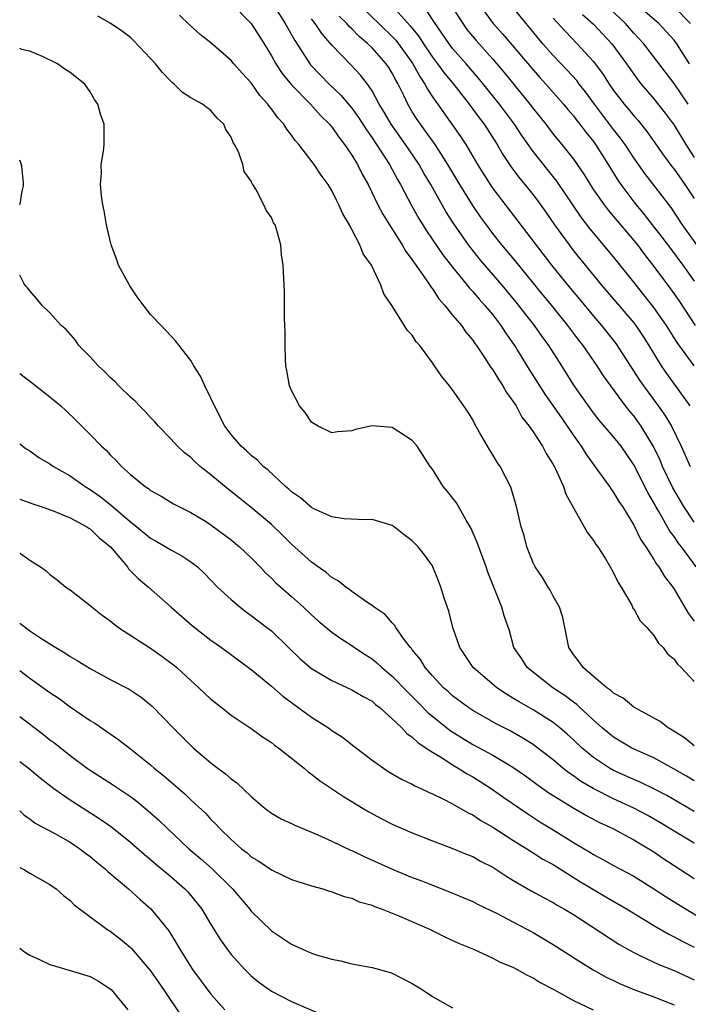
# Model space of a CAD drawing. Units: inches. Extents: x 2640000 to 2643000, y 1473035 to 1476000.
# Drawn here: x 2640000 to 2640066, y 1473204 to 1473301 of the extents above; entities that cross this region are included whole.
import ezdxf

# ---------------------------------------------------------------- set-up
doc = ezdxf.new("R2010")
doc.units = ezdxf.units.IN
doc.header["$MEASUREMENT"] = 0
doc.layers.add('LD26401473_2ft', color=242, linetype='Continuous')

msp = doc.modelspace()

# ---------------------------------------------------------------- linework, layer by layer
at = {"layer": 'LD26401473_2ft'}
for points, elevation in [([(2640042.052, 1473304.052), (2640044.013, 1473301), (2640044.431, 1473300.431), (2640045.331, 1473299.33), (2640047, 1473297.46), (2640048.133, 1473296.133), (2640050.684, 1473293), (2640051, 1473292.569), (2640052.254, 1473291), (2640053, 1473290.027), (2640053.846, 1473289), (2640055, 1473287.531), (2640056.037, 1473286.036), (2640056.662, 1473285), (2640057, 1473284.497), (2640058.048, 1473283), (2640058.459, 1473282.459), (2640059, 1473281.832), (2640061, 1473279.446), (2640061.356, 1473279), (2640062.059, 1473278.059), (2640063, 1473276.876), (2640064.647, 1473274.647), (2640065.472, 1473273.472), (2640067.093, 1473271)], 9418), ([(2640021, 1473303.046), (2640023, 1473301), (2640024.269, 1473299), (2640025, 1473297.814), (2640025.45, 1473297), (2640026.056, 1473296.056), (2640027, 1473294.907), (2640028.889, 1473293), (2640029.886, 1473291.886), (2640030.788, 1473291), (2640030.876, 1473290.876), (2640031, 1473290.743), (2640031.702, 1473289.702), (2640032.271, 1473289), (2640032.546, 1473288.546), (2640033, 1473287.927), (2640033.558, 1473287), (2640034.025, 1473286.025), (2640034.603, 1473285), (2640035.589, 1473283), (2640036.068, 1473282.068), (2640036.72, 1473281), (2640037.998, 1473279), (2640038.357, 1473278.356), (2640039, 1473277.536), (2640039.209, 1473277.208), (2640040.259, 1473275.741), (2640040.751, 1473275), (2640040.837, 1473274.837), (2640041, 1473274.648), (2640041.645, 1473273.645), (2640042.236, 1473273), (2640043, 1473272.041), (2640043.874, 1473271), (2640044.331, 1473270.331), (2640045, 1473269.554), (2640045.22, 1473269.22), (2640045.388, 1473269), (2640046.171, 1473267.829), (2640046.816, 1473266.816), (2640047, 1473266.581), (2640047.587, 1473265.587), (2640048.001, 1473265), (2640048.353, 1473264.352), (2640049, 1473263.49), (2640049.315, 1473263), (2640049.894, 1473261.893), (2640050.613, 1473261), (2640051, 1473260.432), (2640051.922, 1473259), (2640052.287, 1473258.287), (2640053, 1473257.172), (2640053.193, 1473256.807), (2640054.006, 1473255), (2640054.25, 1473254.249), (2640055, 1473252.885), (2640056.074, 1473251), (2640056.396, 1473250.395), (2640057, 1473249.644), (2640057.242, 1473249.242), (2640057.412, 1473249), (2640058.141, 1473247.859), (2640058.666, 1473247), (2640058.772, 1473246.771), (2640059, 1473246.404), (2640059.441, 1473245.441), (2640059.735, 1473245), (2640060.792, 1473243.208), (2640060.918, 1473242.918), (2640061, 1473242.827), (2640061.646, 1473241.646), (2640062.302, 1473241), (2640063, 1473240.191), (2640063.442, 1473239.442), (2640063.912, 1473239), (2640064.352, 1473238.352), (2640065, 1473237.826), (2640065.327, 1473237.327), (2640065.707, 1473237), (2640067, 1473235.61)], 9432), ([(2640025.109, 1473303), (2640026.386, 1473301), (2640027.316, 1473299.315), (2640028.902, 1473296.903), (2640029.873, 1473295.873), (2640030.735, 1473295), (2640031.899, 1473293.898), (2640033, 1473292.59), (2640033.668, 1473291.668), (2640034.44, 1473290.44), (2640035, 1473289.664), (2640035.445, 1473289), (2640036.73, 1473287), (2640037.52, 1473285.52), (2640037.832, 1473285), (2640038.926, 1473282.926), (2640039.645, 1473281.644), (2640040.41, 1473280.411), (2640042.036, 1473278.036), (2640043, 1473276.787), (2640044.464, 1473275), (2640044.696, 1473274.696), (2640045, 1473274.387), (2640045.632, 1473273.632), (2640046.219, 1473273), (2640047, 1473272.059), (2640047.808, 1473271), (2640048.264, 1473270.264), (2640049.149, 1473269), (2640050.62, 1473266.62), (2640052.175, 1473264.175), (2640053.806, 1473261.806), (2640054.379, 1473261), (2640055, 1473260.064), (2640055.767, 1473259), (2640056.23, 1473258.23), (2640057.509, 1473256.491), (2640058.575, 1473255), (2640058.738, 1473254.739), (2640059, 1473254.402), (2640059.516, 1473253.516), (2640059.863, 1473253), (2640061, 1473251.158), (2640061.705, 1473249.705), (2640062.201, 1473249), (2640063, 1473247.753), (2640063.272, 1473247.272), (2640063.491, 1473247), (2640064.046, 1473246.046), (2640064.864, 1473245), (2640065, 1473244.805), (2640066.414, 1473242.414), (2640067, 1473241.629)], 9430), ([(2640033.618, 1473303), (2640037, 1473299.716), (2640037.349, 1473299.349), (2640037.615, 1473299), (2640039.055, 1473297), (2640039.734, 1473295.733), (2640040.249, 1473295), (2640040.495, 1473294.495), (2640041, 1473293.741), (2640042.125, 1473292.125), (2640043.79, 1473289.79), (2640044.3, 1473289), (2640045.483, 1473287), (2640046.734, 1473285), (2640047, 1473284.611), (2640052.833, 1473277), (2640054.696, 1473274.696), (2640055.612, 1473273.612), (2640057, 1473271.92), (2640057.799, 1473271), (2640059.21, 1473269.21), (2640061.567, 1473265.567), (2640061.954, 1473265), (2640063.258, 1473263.258), (2640064.085, 1473262.085), (2640064.732, 1473261), (2640065.703, 1473259), (2640066.585, 1473257)], 9424), ([(2640037, 1473302.778), (2640038.796, 1473300.796), (2640039.674, 1473299.674), (2640040.096, 1473299), (2640041, 1473297.663), (2640041.509, 1473297), (2640042.132, 1473296.132), (2640043.078, 1473295), (2640043.36, 1473294.639), (2640044.633, 1473293), (2640045.631, 1473291.631), (2640046.128, 1473291), (2640047.423, 1473289), (2640047.995, 1473287.994), (2640048.799, 1473286.799), (2640049.647, 1473285.647), (2640050.192, 1473285), (2640051, 1473283.985), (2640051.423, 1473283.423), (2640052.261, 1473282.261), (2640053.131, 1473281), (2640054.566, 1473279), (2640055, 1473278.435), (2640057.801, 1473275), (2640061, 1473271.252), (2640061.194, 1473271), (2640061.919, 1473269.919), (2640062.499, 1473269), (2640063.711, 1473267), (2640064.237, 1473266.237), (2640066.568, 1473263)], 9422), ([(2640045.569, 1473303), (2640047.023, 1473301.022), (2640047.97, 1473299.971), (2640051, 1473296.395), (2640051.658, 1473295.658), (2640052.275, 1473295), (2640054.027, 1473293), (2640054.459, 1473292.458), (2640055, 1473291.842), (2640055.357, 1473291.357), (2640055.655, 1473291), (2640056.223, 1473290.223), (2640057, 1473289.287), (2640057.211, 1473289), (2640058.469, 1473287), (2640059.428, 1473285.428), (2640059.724, 1473285), (2640061, 1473283.303), (2640061.238, 1473283), (2640062.045, 1473282.045), (2640062.839, 1473281), (2640063.792, 1473279.791), (2640064.636, 1473278.636), (2640065.875, 1473277), (2640067, 1473275.417)], 9416), ([(2640067.26, 1473279), (2640065.844, 1473281), (2640064.716, 1473282.717), (2640062.095, 1473286.095), (2640061, 1473287.653), (2640060.129, 1473289), (2640059.66, 1473289.66), (2640059, 1473290.486), (2640057.093, 1473293), (2640056.209, 1473294.209), (2640055.583, 1473295), (2640055.337, 1473295.337), (2640054.387, 1473296.387), (2640053, 1473297.834), (2640051.97, 1473299), (2640048.82, 1473302.82)], 9414), ([(2640066.418, 1473293), (2640065, 1473295.042), (2640061.992, 1473299), (2640061, 1473300.057), (2640060.166, 1473301), (2640058.063, 1473303)], 9408), ([(2640066.527, 1473297), (2640065.276, 1473299), (2640065, 1473299.363), (2640064.229, 1473300.229), (2640063.476, 1473301), (2640061, 1473303.131)], 9406), ([(2640066.635, 1473301), (2640065, 1473302.662)], 9404), ([(2640067, 1473225.753), (2640066.221, 1473226.221), (2640065, 1473226.919), (2640063, 1473228.021), (2640060.819, 1473229), (2640059, 1473230.078), (2640057.871, 1473231), (2640057, 1473231.761), (2640056.382, 1473232.382), (2640055.663, 1473233), (2640055.327, 1473233.327), (2640055, 1473233.562), (2640054.19, 1473234.189), (2640052.961, 1473235), (2640050.406, 1473237), (2640049.866, 1473237.866), (2640049.089, 1473239), (2640048.644, 1473240.644), (2640048.139, 1473242.139), (2640047.895, 1473243), (2640046.496, 1473246.496), (2640046.341, 1473247), (2640045.448, 1473249.448), (2640044.836, 1473250.836), (2640044.751, 1473251), (2640044.337, 1473251.663), (2640043.378, 1473253.378), (2640042.507, 1473254.507), (2640042.064, 1473255), (2640041, 1473256.717), (2640040.786, 1473257), (2640039.471, 1473259), (2640039, 1473259.579), (2640037, 1473260.878), (2640035, 1473261.026), (2640033.352, 1473260.648), (2640033, 1473260.54), (2640031.576, 1473260.423), (2640031, 1473260.34), (2640029.64, 1473261), (2640029.24, 1473261.24), (2640029, 1473261.407), (2640028.347, 1473262.347), (2640027.786, 1473263), (2640027, 1473264.523), (2640026.798, 1473265), (2640026.535, 1473266.535), (2640026.439, 1473267), (2640026.396, 1473267.604), (2640026.356, 1473269), (2640026.374, 1473270.374), (2640026.297, 1473271.704), (2640026.316, 1473273), (2640026.311, 1473274.311), (2640026.259, 1473275), (2640026.184, 1473277), (2640026.013, 1473278.013), (2640025.945, 1473279), (2640025.551, 1473280.449), (2640025.36, 1473281), (2640025.216, 1473281.216), (2640025, 1473281.736), (2640024.475, 1473282.475), (2640024.246, 1473283), (2640023.45, 1473284.55), (2640023.158, 1473285), (2640023.085, 1473285.085), (2640023, 1473285.338), (2640022.295, 1473286.295), (2640022.164, 1473287), (2640021.736, 1473288.264), (2640021.347, 1473289), (2640021.196, 1473289.196), (2640021, 1473289.72), (2640020.462, 1473290.462), (2640020.264, 1473291), (2640019.61, 1473291.61), (2640019, 1473292.359), (2640018.615, 1473292.615), (2640018.163, 1473293), (2640017, 1473293.636), (2640016.164, 1473294.164), (2640015.351, 1473295), (2640015.147, 1473295.147), (2640015, 1473295.293), (2640014.161, 1473296.161), (2640013.49, 1473297), (2640013, 1473297.535), (2640011.31, 1473299.31), (2640011, 1473299.609), (2640010.221, 1473300.221), (2640009, 1473301.042), (2640007.754, 1473301.754)], 9436), ([(2640067, 1473229.229), (2640066.022, 1473230.022), (2640064.796, 1473230.796), (2640064.415, 1473231), (2640063.627, 1473231.627), (2640061, 1473233.081), (2640059.952, 1473233.952), (2640059, 1473234.466), (2640058.734, 1473234.734), (2640058.336, 1473235), (2640057, 1473236.112), (2640055.963, 1473237), (2640055.587, 1473237.587), (2640055, 1473238.315), (2640054.563, 1473239), (2640054.137, 1473241), (2640053.964, 1473241.964), (2640053.631, 1473243), (2640053, 1473244.115), (2640052.691, 1473244.691), (2640052.482, 1473245), (2640051.943, 1473245.943), (2640051.193, 1473247), (2640051, 1473247.402), (2640050.381, 1473249), (2640050.107, 1473250.107), (2640049.805, 1473251), (2640049.345, 1473253), (2640048.83, 1473254.83), (2640048.762, 1473255), (2640047.713, 1473257), (2640047.422, 1473257.423), (2640047, 1473258.134), (2640046.658, 1473258.659), (2640045.785, 1473260.215), (2640045.207, 1473261.207), (2640045, 1473261.614), (2640044.487, 1473262.487), (2640043, 1473264.618), (2640042.705, 1473265), (2640041.92, 1473265.92), (2640041.212, 1473267), (2640041, 1473267.3), (2640039.737, 1473269), (2640039.392, 1473269.392), (2640039, 1473270.025), (2640038.51, 1473270.51), (2640036.951, 1473273), (2640036.158, 1473274.158), (2640035.884, 1473275), (2640034.93, 1473277), (2640034.127, 1473278.127), (2640033.803, 1473279), (2640033, 1473280.545), (2640032.822, 1473280.822), (2640032.762, 1473281), (2640032.085, 1473282.085), (2640031.717, 1473283), (2640031.458, 1473283.458), (2640031, 1473284.418), (2640030.643, 1473285), (2640029.948, 1473285.948), (2640029.236, 1473287), (2640027.711, 1473289), (2640027.375, 1473289.375), (2640027, 1473289.929), (2640026.526, 1473290.526), (2640026.249, 1473291), (2640025.638, 1473291.638), (2640025, 1473292.547), (2640024.788, 1473292.788), (2640024.661, 1473293), (2640023.866, 1473293.866), (2640023, 1473295.1), (2640022.088, 1473296.088), (2640021.273, 1473297), (2640021, 1473297.335), (2640019, 1473299.076), (2640017.922, 1473299.922), (2640016.881, 1473300.881), (2640015.858, 1473301.857)], 9434), ([(2640067, 1473251.467), (2640065.959, 1473253), (2640064.872, 1473254.872), (2640063.857, 1473257), (2640063.605, 1473257.604), (2640062.961, 1473258.961), (2640061.735, 1473261), (2640061, 1473262.007), (2640060.538, 1473262.538), (2640060.182, 1473263), (2640058.718, 1473265), (2640058.002, 1473266.002), (2640057.371, 1473267), (2640055.974, 1473269), (2640055.543, 1473269.543), (2640054.461, 1473271), (2640052.852, 1473273), (2640052.005, 1473274.005), (2640049.31, 1473277.31), (2640047.903, 1473279), (2640047, 1473280.144), (2640046.358, 1473281), (2640045.788, 1473281.788), (2640045, 1473282.933), (2640043.721, 1473285), (2640042.54, 1473287), (2640041.255, 1473289), (2640040.324, 1473290.324), (2640039.806, 1473291), (2640039.479, 1473291.479), (2640039, 1473292.237), (2640038.544, 1473293), (2640038.151, 1473293.848), (2640037.587, 1473295), (2640037.367, 1473295.368), (2640037, 1473296.093), (2640036.653, 1473296.654), (2640036.419, 1473297), (2640035, 1473298.596), (2640034.591, 1473299), (2640033.718, 1473299.718), (2640033, 1473300.478), (2640032.724, 1473300.724), (2640032.505, 1473301), (2640031.742, 1473301.742)], 9426), ([(2640066.988, 1473266.988), (2640065.299, 1473269.299), (2640064.242, 1473271), (2640063, 1473272.785), (2640061, 1473275.32), (2640059, 1473277.818), (2640056.638, 1473280.638), (2640055.768, 1473281.768), (2640053.34, 1473285.34), (2640051, 1473288.281), (2640049.873, 1473289.873), (2640049.14, 1473291), (2640047.662, 1473293), (2640045.586, 1473295.585), (2640044.361, 1473297), (2640043, 1473298.539), (2640042.644, 1473299), (2640041.266, 1473301), (2640040.38, 1473302.38)], 9420), ([(2640055.912, 1473301.912), (2640057, 1473300.951), (2640058.83, 1473299), (2640060.288, 1473297), (2640061, 1473295.971), (2640061.41, 1473295.41), (2640061.739, 1473295), (2640063, 1473293.527), (2640064.115, 1473292.115), (2640065, 1473290.906), (2640066.16, 1473289), (2640067, 1473287.711)], 9410), ([(2640067.184, 1473247), (2640065.731, 1473249), (2640065.406, 1473249.406), (2640065, 1473250.025), (2640064.575, 1473250.575), (2640063.48, 1473252.52), (2640063.187, 1473253), (2640063, 1473253.359), (2640062.394, 1473254.394), (2640061, 1473257.159), (2640059.735, 1473259), (2640059, 1473259.928), (2640057.574, 1473261.574), (2640057, 1473262.309), (2640056.487, 1473263), (2640055.06, 1473265.06), (2640053.856, 1473267), (2640052.568, 1473269), (2640051.9, 1473269.9), (2640051.121, 1473271), (2640049.317, 1473273.317), (2640047.92, 1473275), (2640046.196, 1473277), (2640045.652, 1473277.652), (2640044.59, 1473279), (2640043.115, 1473281.115), (2640042.34, 1473282.341), (2640040.843, 1473285), (2640040.149, 1473286.149), (2640039.672, 1473287), (2640038.314, 1473289), (2640036.887, 1473291), (2640036.206, 1473292.206), (2640035.719, 1473293), (2640035, 1473294.326), (2640034.534, 1473295), (2640033.868, 1473295.868), (2640032.898, 1473296.898), (2640031, 1473298.861), (2640030.004, 1473300.004), (2640029.361, 1473301), (2640029, 1473301.49)], 9428), ([(2640053, 1473301.557), (2640054.206, 1473300.206), (2640055.385, 1473299), (2640057, 1473297.225), (2640057.955, 1473295.955), (2640058.558, 1473295), (2640059, 1473294.367), (2640060.045, 1473293), (2640060.487, 1473292.488), (2640061, 1473291.837), (2640061.397, 1473291.397), (2640062.293, 1473290.293), (2640063.936, 1473287.936), (2640064.788, 1473286.788), (2640065, 1473286.531), (2640066.072, 1473285), (2640067, 1473283.626)], 9412), ([(2640067, 1473222.71), (2640064.273, 1473224.273), (2640063, 1473224.957), (2640061.619, 1473225.619), (2640061, 1473225.876), (2640059, 1473226.766), (2640058.581, 1473227), (2640057, 1473228.051), (2640055.864, 1473229), (2640055, 1473229.823), (2640054.382, 1473230.382), (2640053.669, 1473231), (2640053, 1473231.535), (2640051, 1473232.8), (2640049.6, 1473233.6), (2640049, 1473233.975), (2640048.348, 1473234.348), (2640047.383, 1473235), (2640045.047, 1473237), (2640043.727, 1473239), (2640043.021, 1473241), (2640042.611, 1473242.611), (2640042.211, 1473243.789), (2640041.839, 1473245), (2640041.615, 1473245.615), (2640041.053, 1473247), (2640041, 1473247.107), (2640040.213, 1473248.213), (2640039.589, 1473249), (2640039, 1473249.611), (2640038.18, 1473250.18), (2640037.185, 1473251), (2640037, 1473251.119), (2640035, 1473251.727), (2640034.303, 1473251.697), (2640032.214, 1473251.786), (2640031, 1473251.969), (2640029.221, 1473252.779), (2640029, 1473252.895), (2640027.878, 1473253.878), (2640027, 1473254.469), (2640026.73, 1473254.73), (2640026.402, 1473255), (2640024.641, 1473256.641), (2640024.183, 1473257), (2640023.605, 1473257.605), (2640023, 1473258.084), (2640022.532, 1473258.532), (2640021.988, 1473259), (2640021, 1473260.15), (2640020.36, 1473261), (2640019.337, 1473263), (2640019, 1473263.776), (2640018.404, 1473265), (2640017.974, 1473265.974), (2640017.306, 1473267), (2640017, 1473267.533), (2640015.832, 1473269), (2640015.481, 1473269.481), (2640015, 1473269.957), (2640014.049, 1473271), (2640013, 1473272.092), (2640011.742, 1473273.742), (2640010.926, 1473274.926), (2640009.825, 1473277), (2640009.629, 1473277.629), (2640009.087, 1473279), (2640008.698, 1473280.698), (2640008.616, 1473281), (2640008.39, 1473282.39), (2640008.264, 1473283), (2640008.127, 1473283.873), (2640008.028, 1473285), (2640008.133, 1473286.133), (2640008.085, 1473287), (2640008.33, 1473288.33), (2640008.379, 1473289), (2640008.378, 1473291), (2640008.019, 1473292.018), (2640007.764, 1473293), (2640007.444, 1473293.444), (2640007, 1473294.207), (2640006.471, 1473295), (2640005, 1473296.127), (2640004.468, 1473296.468), (2640003.756, 1473297), (2640002.272, 1473297.728), (2640001, 1473298.254), (2640000.467, 1473298.351), (2640000.216, 1473298.438), (2640000, 1473298.535)], 9438), ([(2640000, 1473282.996), (2640000.064, 1473283.266), (2640000.167, 1473283.987), (2640000.268, 1473284.476), (2640000.366, 1473284.863), (2640000.382, 1473285.176), (2640000.212, 1473286.83), (2640000.074, 1473287.263), (2640000, 1473287.424)], 9440), ([(2640067, 1473219.552), (2640065, 1473220.734), (2640063.595, 1473221.595), (2640062.326, 1473222.326), (2640061, 1473223.045), (2640059, 1473223.963), (2640056.973, 1473224.973), (2640055.714, 1473225.714), (2640055, 1473226.242), (2640054.543, 1473226.543), (2640053.966, 1473227), (2640053, 1473227.822), (2640051.204, 1473229.204), (2640051, 1473229.343), (2640049.985, 1473229.985), (2640048.705, 1473230.705), (2640047.383, 1473231.383), (2640045, 1473232.743), (2640044.611, 1473233), (2640043, 1473234.195), (2640042.584, 1473234.584), (2640042.104, 1473235), (2640041, 1473236.184), (2640040.286, 1473237), (2640039.804, 1473237.804), (2640039, 1473238.774), (2640038.906, 1473238.906), (2640038.812, 1473239), (2640038.199, 1473239.801), (2640037.351, 1473241), (2640037.23, 1473241.23), (2640037, 1473241.455), (2640036.289, 1473242.289), (2640035.223, 1473243), (2640035, 1473243.176), (2640034.496, 1473243.504), (2640033, 1473244.546), (2640032.752, 1473244.752), (2640032.382, 1473245), (2640031.627, 1473245.627), (2640031, 1473245.966), (2640030.452, 1473246.452), (2640029, 1473247.469), (2640027, 1473249.279), (2640026.137, 1473250.137), (2640025, 1473251.223), (2640023, 1473252.915), (2640021.848, 1473253.848), (2640020.72, 1473254.721), (2640019, 1473256.157), (2640017.931, 1473257), (2640017.44, 1473257.44), (2640017, 1473257.877), (2640016.358, 1473258.358), (2640015.67, 1473259), (2640015, 1473259.749), (2640013.783, 1473261), (2640013.435, 1473261.435), (2640013, 1473261.864), (2640012.463, 1473262.463), (2640011.902, 1473263), (2640011.465, 1473263.464), (2640011, 1473263.866), (2640009.85, 1473265), (2640009.443, 1473265.443), (2640009, 1473265.84), (2640008.427, 1473266.427), (2640007.794, 1473267), (2640007, 1473267.88), (2640005.89, 1473269), (2640005.532, 1473269.532), (2640004.606, 1473270.606), (2640004.135, 1473271), (2640003, 1473272.257), (2640002.227, 1473273), (2640001.679, 1473273.679), (2640001, 1473274.447), (2640000.783, 1473274.736), (2640000.618, 1473274.917), (2640000.46, 1473275.153), (2640000.077, 1473275.878), (2640000, 1473276.011)], 9440), ([(2640000, 1473266.233), (2640001.275, 1473265.275), (2640003, 1473263.925), (2640004.09, 1473263), (2640004.566, 1473262.566), (2640005.586, 1473261.586), (2640007, 1473260.175), (2640008.119, 1473259), (2640008.592, 1473258.593), (2640009, 1473258.136), (2640009.585, 1473257.585), (2640010.101, 1473257), (2640011, 1473256.2), (2640012.448, 1473255), (2640012.786, 1473254.786), (2640013, 1473254.596), (2640014.037, 1473254.037), (2640015.278, 1473253.278), (2640017, 1473252.429), (2640018.463, 1473251.537), (2640019, 1473251.204), (2640021, 1473249.697), (2640021.835, 1473249), (2640023, 1473247.9), (2640023.884, 1473247), (2640024.419, 1473246.418), (2640025, 1473245.894), (2640025.439, 1473245.439), (2640027, 1473244.067), (2640028.189, 1473243), (2640029, 1473242.234), (2640029.659, 1473241.659), (2640031, 1473240.52), (2640031.896, 1473239.896), (2640033, 1473239.181), (2640033.252, 1473239), (2640034.304, 1473238.304), (2640035, 1473237.859), (2640035.474, 1473237.474), (2640035.959, 1473237), (2640037, 1473236.162), (2640038.546, 1473234.546), (2640039, 1473234.122), (2640039.561, 1473233.561), (2640040.545, 1473232.545), (2640042.745, 1473230.745), (2640045, 1473229.364), (2640047, 1473228.283), (2640049, 1473227.11), (2640050.24, 1473226.24), (2640051.39, 1473225.39), (2640052.555, 1473224.555), (2640055.032, 1473223.032), (2640056.301, 1473222.301), (2640057.606, 1473221.606), (2640058.922, 1473221), (2640061, 1473219.895), (2640062.505, 1473219), (2640063, 1473218.688), (2640064, 1473218), (2640065, 1473217.337), (2640067, 1473216.039)], 9442), ([(2640000, 1473259.235), (2640000.648, 1473258.748), (2640001, 1473258.536), (2640001.892, 1473257.893), (2640003, 1473257.258), (2640003.356, 1473257), (2640005, 1473256.074), (2640006.508, 1473255), (2640007, 1473254.701), (2640007.997, 1473253.997), (2640009.124, 1473253.124), (2640011, 1473251.499), (2640011.636, 1473251), (2640013, 1473249.87), (2640013.56, 1473249.56), (2640015, 1473248.703), (2640016.108, 1473248.108), (2640017, 1473247.506), (2640017.655, 1473247), (2640018.347, 1473246.347), (2640019.663, 1473245), (2640021, 1473243.754), (2640021.891, 1473243), (2640022.521, 1473242.521), (2640023, 1473242.187), (2640024.56, 1473241), (2640025, 1473240.644), (2640026.712, 1473239), (2640027.864, 1473237.864), (2640029, 1473236.898), (2640031, 1473235.709), (2640033, 1473234.785), (2640034.113, 1473234.113), (2640035, 1473233.648), (2640035.342, 1473233.342), (2640035.804, 1473233), (2640037, 1473231.921), (2640037.954, 1473231), (2640038.447, 1473230.447), (2640039, 1473230.099), (2640039.541, 1473229.541), (2640040.392, 1473229), (2640041, 1473228.584), (2640042.051, 1473227.949), (2640043, 1473227.322), (2640043.566, 1473227), (2640044.439, 1473226.439), (2640045, 1473226.135), (2640046.836, 1473225), (2640048.098, 1473224.098), (2640050.463, 1473222.463), (2640051.683, 1473221.683), (2640053, 1473220.883), (2640055, 1473219.632), (2640056.643, 1473218.643), (2640057, 1473218.411), (2640057.936, 1473217.936), (2640059, 1473217.335), (2640061, 1473216.279), (2640063, 1473215.026), (2640064.215, 1473214.215), (2640065.444, 1473213.444), (2640069, 1473211.318)], 9444), ([(2640000, 1473253.754), (2640001.289, 1473253.289), (2640002.147, 1473253), (2640003.488, 1473252.513), (2640005, 1473251.882), (2640006.665, 1473251), (2640006.862, 1473250.862), (2640007, 1473250.787), (2640007.902, 1473249.901), (2640009.011, 1473249), (2640010.699, 1473247), (2640010.821, 1473246.821), (2640011.812, 1473245.812), (2640012.809, 1473245), (2640015.041, 1473243), (2640017.15, 1473241.149), (2640019, 1473239.735), (2640020.038, 1473239), (2640023, 1473236.821), (2640025, 1473235.142), (2640026.145, 1473234.145), (2640029, 1473232.085), (2640030.672, 1473231), (2640031, 1473230.763), (2640032.077, 1473230.077), (2640033.203, 1473229.203), (2640033.441, 1473229), (2640035, 1473227.801), (2640036.123, 1473227), (2640036.653, 1473226.653), (2640037.921, 1473225.92), (2640039, 1473225.404), (2640039.249, 1473225.249), (2640039.835, 1473225), (2640040.618, 1473224.618), (2640041, 1473224.463), (2640042.027, 1473223.973), (2640043, 1473223.465), (2640044.555, 1473222.555), (2640045, 1473222.352), (2640045.807, 1473221.807), (2640047, 1473221.137), (2640049, 1473219.851), (2640050.374, 1473219), (2640050.747, 1473218.747), (2640051, 1473218.603), (2640051.975, 1473217.975), (2640053, 1473217.414), (2640055.721, 1473215.721), (2640058.224, 1473214.224), (2640060.333, 1473213), (2640063, 1473211.36), (2640064.491, 1473210.491), (2640065, 1473210.258), (2640065.806, 1473209.806), (2640067, 1473209.219)], 9446), ([(2640000, 1473248.38), (2640000.074, 1473248.337), (2640000.326, 1473248.18), (2640001, 1473247.685), (2640002.07, 1473247), (2640002.618, 1473246.618), (2640003, 1473246.266), (2640003.723, 1473245.723), (2640004.589, 1473245), (2640005, 1473244.728), (2640007, 1473243.177), (2640007.185, 1473243), (2640008.208, 1473242.208), (2640009, 1473241.637), (2640009.339, 1473241.339), (2640009.806, 1473241), (2640013, 1473238.915), (2640014.124, 1473238.124), (2640015.278, 1473237.278), (2640015.606, 1473237), (2640017, 1473235.717), (2640017.808, 1473235), (2640019, 1473233.863), (2640020.101, 1473233), (2640021, 1473232.271), (2640023, 1473230.933), (2640024.12, 1473230.12), (2640025, 1473229.561), (2640025.305, 1473229.305), (2640025.746, 1473229), (2640028.243, 1473227), (2640028.654, 1473226.654), (2640029, 1473226.42), (2640029.789, 1473225.79), (2640032.18, 1473224.18), (2640034.105, 1473223), (2640034.675, 1473222.675), (2640035.977, 1473221.977), (2640037, 1473221.454), (2640039, 1473220.576), (2640041, 1473219.793), (2640042.937, 1473219.063), (2640044.437, 1473218.437), (2640045, 1473218.219), (2640045.775, 1473217.775), (2640047, 1473217.157), (2640048.295, 1473216.295), (2640049, 1473215.879), (2640050.822, 1473214.822), (2640052.113, 1473214.113), (2640053, 1473213.647), (2640053.396, 1473213.396), (2640054.113, 1473213), (2640055, 1473212.455), (2640059.526, 1473209.526), (2640061, 1473208.671), (2640061.604, 1473208.396), (2640063.48, 1473207.48), (2640065, 1473206.901), (2640067, 1473205.97)], 9448), ([(2640000, 1473241.426), (2640000.267, 1473241.208), (2640001, 1473240.658), (2640002.015, 1473239.985), (2640003, 1473239.361), (2640003.58, 1473239), (2640004.48, 1473238.48), (2640005, 1473238.116), (2640005.711, 1473237.711), (2640007, 1473236.897), (2640009, 1473235.829), (2640010.864, 1473234.864), (2640012.059, 1473234.059), (2640013, 1473233.299), (2640013.155, 1473233.155), (2640015.258, 1473231), (2640017.269, 1473229), (2640019, 1473227.519), (2640019.67, 1473227), (2640020.442, 1473226.442), (2640021, 1473225.942), (2640021.556, 1473225.556), (2640023, 1473224.182), (2640024.396, 1473223), (2640025, 1473222.543), (2640025.972, 1473221.972), (2640027, 1473221.498), (2640027.326, 1473221.326), (2640029.619, 1473220.381), (2640031, 1473219.757), (2640032.865, 1473218.865), (2640033, 1473218.815), (2640034.22, 1473218.22), (2640036.924, 1473217), (2640039, 1473216.148), (2640039.836, 1473215.836), (2640041, 1473215.368), (2640042.709, 1473214.709), (2640044.125, 1473214.125), (2640045, 1473213.747), (2640045.491, 1473213.491), (2640047.443, 1473212.557), (2640049, 1473211.749), (2640051, 1473210.663), (2640053, 1473209.467), (2640055.732, 1473207.732), (2640056.976, 1473206.976), (2640058.248, 1473206.248), (2640059, 1473205.897), (2640059.596, 1473205.596), (2640061.012, 1473205.012), (2640063, 1473204.267), (2640065, 1473203.471)], 9450), ([(2640000, 1473236.7), (2640001, 1473235.944), (2640003, 1473234.525), (2640003.915, 1473233.915), (2640005, 1473233.108), (2640007, 1473231.754), (2640007.479, 1473231.479), (2640009.834, 1473229.835), (2640011, 1473228.914), (2640013, 1473227.32), (2640013.365, 1473227), (2640014.273, 1473226.273), (2640016.421, 1473224.421), (2640017, 1473223.861), (2640018.486, 1473222.486), (2640019, 1473221.919), (2640019.464, 1473221.463), (2640019.87, 1473221), (2640021, 1473219.911), (2640022.031, 1473219), (2640022.58, 1473218.58), (2640023, 1473218.19), (2640023.754, 1473217.753), (2640025, 1473216.884), (2640027, 1473215.955), (2640029, 1473215.311), (2640030.112, 1473215), (2640030.783, 1473214.783), (2640031, 1473214.728), (2640032.243, 1473214.243), (2640033, 1473214.069), (2640033.728, 1473213.728), (2640035, 1473213.378), (2640035.257, 1473213.257), (2640035.993, 1473213), (2640037.677, 1473212.323), (2640040.716, 1473211), (2640042.239, 1473210.239), (2640043.601, 1473209.601), (2640045.077, 1473209), (2640047, 1473208.134), (2640047.736, 1473207.736), (2640049, 1473207.224), (2640049.425, 1473207), (2640050.42, 1473206.42), (2640051, 1473206.172), (2640051.714, 1473205.714), (2640053, 1473205.041), (2640055, 1473203.899), (2640056.971, 1473202.971)], 9452), ([(2640000, 1473232.134), (2640002.355, 1473230.355), (2640003, 1473229.831), (2640003.477, 1473229.477), (2640005, 1473228.275), (2640006.709, 1473227), (2640007, 1473226.798), (2640009.321, 1473225.321), (2640011, 1473224.181), (2640011.677, 1473223.677), (2640012.767, 1473222.767), (2640013.828, 1473221.828), (2640014.668, 1473221), (2640016.807, 1473219), (2640017.996, 1473217.996), (2640019.126, 1473217), (2640021.127, 1473215), (2640022.845, 1473213), (2640023, 1473212.8), (2640025, 1473210.844), (2640027, 1473209.5), (2640027.35, 1473209.35), (2640028.083, 1473209), (2640029, 1473208.617), (2640029.566, 1473208.434), (2640031, 1473208.013), (2640031.858, 1473207.858), (2640033, 1473207.566), (2640035, 1473207.196), (2640036.716, 1473206.716), (2640037, 1473206.618), (2640039, 1473205.616), (2640039.993, 1473205), (2640041, 1473204.319), (2640043, 1473203.192)], 9454), ([(2640000, 1473227.664), (2640000.794, 1473227.059), (2640002.036, 1473226.036), (2640003.374, 1473225), (2640005, 1473223.85), (2640007.968, 1473221.968), (2640009.137, 1473221.137), (2640011, 1473219.643), (2640012.408, 1473218.408), (2640013, 1473217.924), (2640013.487, 1473217.486), (2640015, 1473216.229), (2640016.415, 1473215), (2640016.701, 1473214.701), (2640017, 1473214.345), (2640018.084, 1473213), (2640019, 1473211.462), (2640019.943, 1473209.942), (2640020.613, 1473209), (2640021, 1473208.501), (2640022.354, 1473207), (2640023, 1473206.363), (2640023.749, 1473205.749), (2640025, 1473204.839), (2640027, 1473203.823), (2640030.366, 1473202.366)], 9456), ([(2640000, 1473222.75), (2640000.458, 1473222.34), (2640001, 1473221.961), (2640001.54, 1473221.54), (2640003.497, 1473220.503), (2640005, 1473219.645), (2640005.964, 1473219), (2640006.545, 1473218.545), (2640007, 1473218.216), (2640007.658, 1473217.659), (2640008.482, 1473217), (2640008.744, 1473216.744), (2640010.8, 1473215), (2640011.95, 1473213.95), (2640013.03, 1473213.03), (2640014.826, 1473210.826), (2640015.591, 1473209.591), (2640015.905, 1473209), (2640016.335, 1473208.335), (2640017, 1473207.251), (2640017.169, 1473207), (2640019, 1473204.541), (2640020.367, 1473203)], 9458), ([(2640000, 1473217.134), (2640000.462, 1473216.884), (2640001, 1473216.556), (2640003, 1473215.43), (2640003.61, 1473215), (2640004.345, 1473214.345), (2640005, 1473213.855), (2640005.423, 1473213.423), (2640008.659, 1473211), (2640009, 1473210.79), (2640010.011, 1473210.011), (2640011, 1473209.192), (2640011.098, 1473209.098), (2640013, 1473206.876), (2640013.758, 1473205.758), (2640014.297, 1473205), (2640016.182, 1473202.182)], 9460), ([(2640000, 1473209.123), (2640000.34, 1473208.858), (2640000.683, 1473208.615), (2640001, 1473208.426), (2640002.041, 1473207.959), (2640003, 1473207.482), (2640005, 1473206.91), (2640007, 1473206.308), (2640007.831, 1473205.831), (2640009, 1473205.084), (2640009.085, 1473205), (2640010.729, 1473203)], 9462)]:
    msp.add_lwpolyline(points, dxfattribs=dict(at, elevation=elevation))

doc.saveas('drawing.dxf')
